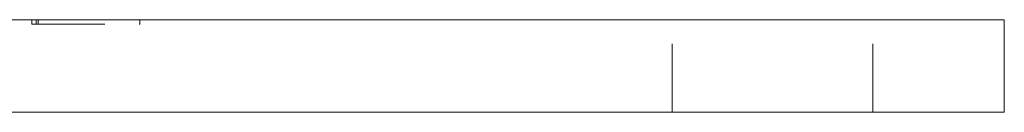
# Model space of a CAD drawing. Units: millimetres. Extents: x -18787 to -18415, y 144 to 765.
# Drawn here: x -18691 to -18627, y 378 to 384 of the extents above; entities that cross this region are included whole.
import ezdxf

# ---------------------------------------------------------------- set-up
doc = ezdxf.new("R2010")
doc.units = ezdxf.units.MM
doc.header["$LTSCALE"] = 0.7
doc.linetypes.add('VERDECKT', pattern=[9.525, 6.35, -3.175])
doc.layers.add('Pitzl', color=250, linetype='Continuous', lineweight=18)

# ---------------------------------------------------------------- blocks, each defined once
blk = doc.blocks.new('A$C72ca4529')
at = {"color": 0, "linetype": 'Continuous', "lineweight": 0, "extrusion": (0, 1, -2e-16)}
for p, q in [((-8850.105, 30.685), (-8700.105, 30.685)), ((-8695.105, 30.685), (-8700.105, 30.685)), ((-8695.105, 24.685), (-8695.105, 30.685)), ((-8850.105, 24.685), (-8700.105, 24.685)), ((-8695.105, 24.685), (-8700.105, 24.685))]:
    blk.add_line(p, q, dxfattribs=at)
at = {"color": 0, "linetype": 'VERDECKT', "lineweight": 0, "extrusion": (0, 1, -2e-16)}
for p, q in [((-8758.035, 30.385), (-8758.035, 30.685)), ((-8757.752, 30.385), (-8757.752, 30.685)), ((-8757.635, 30.385), (-8757.635, 30.685)), ((-8751.045, 30.385), (-8751.045, 30.685)), ((-8716.605, 24.685), (-8716.605, 30.685)), ((-8703.605, 24.685), (-8703.605, 30.685)), ((-8758.035, 30.385), (-8757.752, 30.385)), ((-8757.752, 30.385), (-8751.045, 30.385))]:
    blk.add_line(p, q, dxfattribs=at)

msp = doc.modelspace()

# ---------------------------------------------------------------- block references
at = {"layer": 'Pitzl'}
msp.add_blockref('A$C72ca4529', (-9932.054, 353.663, 2.303), dxfattribs=at)

doc.saveas('drawing.dxf')
